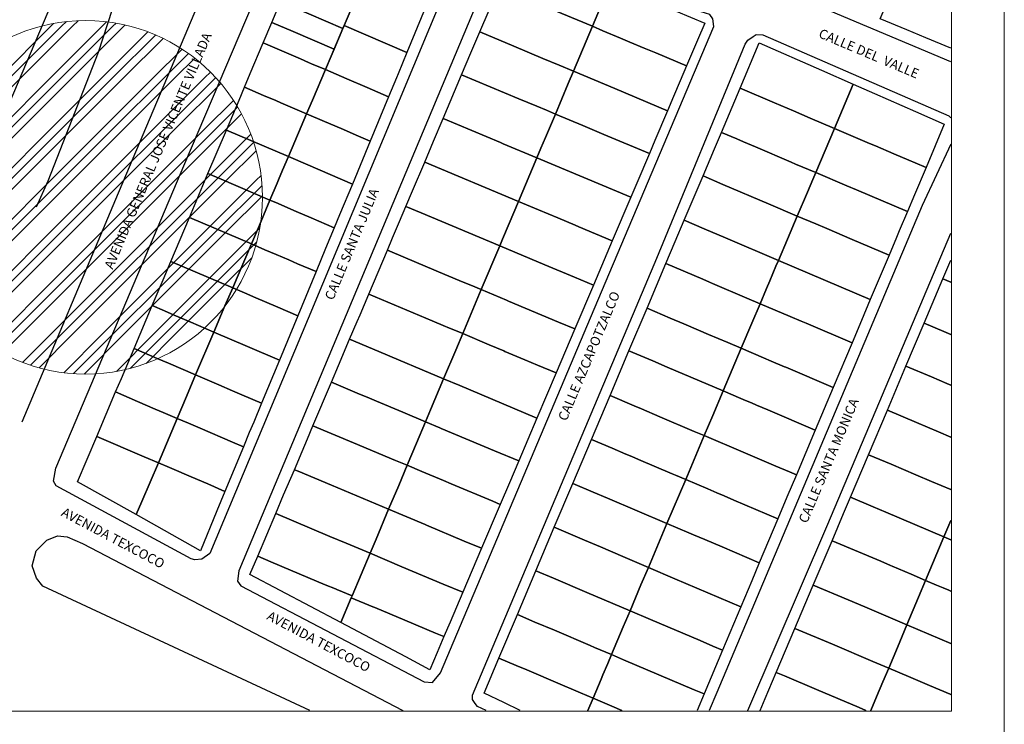
# Model space of a CAD drawing. Extents: x 1983 to 3732, y 1160 to 2050.
# Drawn here: x 2025 to 2030, y 2043 to 2046 of the extents above; entities that cross this region are included whole.
import ezdxf
from ezdxf.enums import TextEntityAlignment as Align

# ---------------------------------------------------------------- set-up
doc = ezdxf.new("R2010")
doc.units = 0
doc.header["$LTSCALE"] = 0.5
doc.layers.add('_Xref_Pie de plano', color=7, linetype='CONTINUOUS')
doc.layers.add('Cuadro de Datos', color=7, linetype='CONTINUOUS')
doc.layers.add('PREDIO', color=30, linetype='CONTINUOUS', lineweight=40)
doc.styles.add('MONOTXT', font='GOTHIC.TTF', dxfattribs={"height": 0.2})

msp = doc.modelspace()

# ---------------------------------------------------------------- hatches: boundary and pattern name
at = {"layer": 'PREDIO', "lineweight": 0}
h = msp.add_hatch(dxfattribs=at)
h.set_pattern_fill('GOST_GROUND', color=256, scale=0.02)
h.set_pattern_definition([(45, (0, 38.79208), (0.282842712, 0), [0.4]), (45, (0.06, 38.79208), (0.282842712, 0), [0.4]), (45, (0.12, 38.79208), (0.282842712, 0), [0.4])])
edge = h.paths.add_edge_path()
edge.add_arc((2025.346, 2045.4678), 0.9739, 0, 360)

# ---------------------------------------------------------------- linework, layer by layer
at = {"layer": '_Xref_Pie de plano', "color": 1, "linetype": 'Continuous'}
msp.add_line((2026.7631, 2046.3975), (2026.7151, 2046.2844), dxfattribs=at)
at = {"layer": '_Xref_Pie de plano', "color": 253, "linetype": 'Continuous'}
msp.add_line((2029.955, 2045.4229), (2028.823, 2042.7383), dxfattribs=at)
for points in [[(2026.2354, 2049.0821), (2024.2936, 2044.4987), (2024.2549, 2044.4603), (2024.2317, 2044.4513), (2024.1355, 2044.4587), (2023.2881, 2044.8051), (2023.2696, 2044.8334), (2023.2777, 2044.8932), (2023.6005, 2045.7418), (2024.6424, 2048.1014), (2025.181, 2049.3693)], [(2030.112, 2046.2134), (2029.1863, 2046.6063), (2029.1591, 2046.6309), (2029.1468, 2046.6533), (2029.1438, 2046.6843), (2030.112, 2048.9814)], [(2026.3106, 2048.5712), (2025.9263, 2047.6624), (2025.7543, 2047.2554), (2025.6203, 2046.8992), (2025.4143, 2046.2651), (2025.1388, 2045.5573), (2025.0745, 2045.4135)], [(2026.3106, 2048.5712), (2025.9263, 2047.6624), (2025.7543, 2047.2554), (2025.6203, 2046.8992), (2025.4143, 2046.2651), (2025.1388, 2045.5573), (2025.0745, 2045.4135)], [(2024.9965, 2044.2299), (2025.5129, 2045.4571), (2026.6269, 2048.0964)], [(2024.9965, 2044.2299), (2025.5129, 2045.4571), (2026.6269, 2048.0964)], [(2025.8924, 2045.6531), (2026.6061, 2047.334), (2026.6269, 2047.3625), (2026.6518, 2047.3774), (2026.6806, 2047.3778), (2026.7133, 2047.3644), (2027.4487, 2047.0355), (2027.4861, 2046.9933), (2026.5727, 2044.7993)], [(2027.831, 2046.8772), (2027.7105, 2046.9201), (2027.6665, 2046.8996), (2027.6295, 2046.8454), (2026.1909, 2043.4101), (2026.1835, 2043.3522), (2026.2004, 2043.3274), (2027.2108, 2042.7972), (2027.2569, 2042.7934), (2027.301, 2042.8481), (2028.1483, 2044.8505)], [(2028.1483, 2044.8505), (2028.8073, 2046.408), (2028.8003, 2046.4516), (2028.7855, 2046.4757), (2028.7121, 2046.4975), (2027.831, 2046.8772)], [(2028.4933, 2045.133), (2028.9801, 2046.3114), (2028.9938, 2046.3336), (2029.023, 2046.3543), (2029.0393, 2046.3639), (2029.077, 2046.3621), (2030.102, 2045.9163), (2030.112, 2045.906)], [(2030.112, 2045.7597), (2029.955, 2045.4229)], [(2026.5727, 2044.7993), (2026.0298, 2043.5044), (2025.9855, 2043.4745), (2025.9481, 2043.4695), (2025.9269, 2043.4759), (2025.184, 2043.8771), (2025.1685, 2043.9033), (2025.1826, 2043.9754), (2025.8924, 2045.6531)], [(2028.9943, 2042.6402), (2029.4346, 2043.666), (2029.4346, 2043.666), (2030.112, 2045.27)], [(2027.5534, 2042.6402), (2027.5054, 2042.6618), (2027.4916, 2042.6784), (2027.478, 2042.7002), (2027.4765, 2042.7248), (2028.4933, 2045.133)], [(2026.5803, 2042.6402), (2025.1104, 2043.3252), (2025.0757, 2043.3697), (2025.051, 2043.4372), (2025.0745, 2043.5201), (2025.132, 2043.5793), (2025.1909, 2043.6026), (2025.2439, 2043.5974), (2025.3281, 2043.5609), (2027.0937, 2042.6402)], [(2028.823, 2042.7383), (2028.7818, 2042.6402)]]:
    msp.add_lwpolyline(points, dxfattribs=at)
at = {"layer": '_Xref_Pie de plano', "linetype": 'Continuous'}
for points in [[(2027.721, 2046.8597), (2027.9185, 2046.7772), (2027.988, 2046.748), (2028.2366, 2046.6442), (2028.1818, 2046.5145), (2028.1378, 2046.4099), (2027.9691, 2046.4808), (2027.8627, 2046.5255), (2027.8189, 2046.5439), (2027.8035, 2046.5504), (2027.7473, 2046.5739), (2027.6814, 2046.6015), (2027.6222, 2046.6264), (2027.6639, 2046.7251)], [(2026.5299, 2046.8037), (2026.614, 2046.7677), (2026.8733, 2046.6565), (2026.7699, 2046.4135), (2026.7631, 2046.3975), (2026.5749, 2046.4781), (2026.4203, 2046.5445), (2026.4807, 2046.6872)], [(2026.8733, 2046.6565), (2026.9652, 2046.6171), (2026.9968, 2046.6037), (2027.0569, 2046.578), (2027.217, 2046.5091), (2027.1157, 2046.2652), (2026.7699, 2046.4135)], [(2027.6222, 2046.6264), (2027.6814, 2046.6015), (2027.7473, 2046.5739), (2027.8035, 2046.5504), (2027.8189, 2046.5439), (2027.8627, 2046.5255), (2027.9691, 2046.4808), (2028.1378, 2046.4099), (2028.0334, 2046.1626), (2027.9547, 2046.1956), (2027.865, 2046.2333), (2027.7042, 2046.3008), (2027.5175, 2046.3791), (2027.5685, 2046.4996)], [(2028.2366, 2046.6442), (2028.4424, 2046.5584), (2028.5197, 2046.5261), (2028.7567, 2046.427), (2028.7171, 2046.334), (2028.6567, 2046.1918), (2028.4867, 2046.2631), (2028.4229, 2046.2901), (2028.344, 2046.3233), (2028.2921, 2046.3451), (2028.1959, 2046.3854), (2028.1378, 2046.4099), (2028.1818, 2046.5145)], [(2026.4203, 2046.5445), (2026.5749, 2046.4781), (2026.7631, 2046.3975), (2026.7151, 2046.2844), (2026.7151, 2046.2844), (2026.7151, 2046.2844), (2026.7151, 2046.2844), (2026.7151, 2046.2844), (2026.4889, 2046.3813), (2026.3724, 2046.4313), (2026.3724, 2046.4313)], [(2026.7699, 2046.4135), (2027.1157, 2046.2652), (2027.0671, 2046.1479), (2027.0584, 2046.1269), (2027.015, 2046.0221), (2026.8968, 2046.0727), (2026.7856, 2046.1204), (2026.6672, 2046.1713), (2026.6986, 2046.2456), (2026.7631, 2046.3975)], [(2027.5175, 2046.3791), (2027.7042, 2046.3008), (2027.865, 2046.2333), (2027.9547, 2046.1956), (2028.0334, 2046.1626), (2028.0046, 2046.0945), (2027.9337, 2045.9261), (2027.884, 2045.947), (2027.8313, 2045.9692), (2027.7326, 2046.0107), (2027.4175, 2046.1431), (2027.4683, 2046.2631)], [(2028.1378, 2046.4099), (2028.1959, 2046.3854), (2028.2921, 2046.3451), (2028.344, 2046.3233), (2028.4229, 2046.2901), (2028.4867, 2046.2631), (2028.6567, 2046.1918), (2028.6218, 2046.1096), (2028.5852, 2046.0236), (2028.5517, 2045.9447), (2028.2617, 2046.0665), (2028.0334, 2046.1626)], [(2026.3246, 2046.3182), (2026.4406, 2046.2685), (2026.5301, 2046.23), (2026.5745, 2046.2109), (2026.5909, 2046.2039), (2026.6672, 2046.1713), (2026.5959, 2046.0037), (2026.5636, 2045.9274), (2026.4213, 2045.9884), (2026.3932, 2046.0006), (2026.3267, 2046.0289), (2026.2215, 2046.0742), (2026.2532, 2046.149)], [(2029.0572, 2046.3185), (2029.3993, 2046.1678), (2029.5739, 2046.091), (2029.4708, 2045.8475), (2029.3367, 2045.9043), (2029.2451, 2045.9434), (2029.1401, 2045.9882), (2028.9514, 2046.0684)], [(2026.6672, 2046.1713), (2026.7856, 2046.1204), (2026.8968, 2046.0727), (2027.015, 2046.0221), (2026.9135, 2045.7776), (2026.8494, 2045.8048), (2026.7531, 2045.8462), (2026.6623, 2045.8851), (2026.5636, 2045.9274), (2026.5959, 2046.0037)], [(2028.0334, 2046.1626), (2028.2617, 2046.0665), (2028.5517, 2045.9447), (2028.482, 2045.7809), (2028.4515, 2045.7087), (2028.2007, 2045.8139), (2028.1623, 2045.8301), (2028.085, 2045.8626), (2027.9337, 2045.9261), (2028.0046, 2046.0945)], [(2027.4175, 2046.1431), (2027.7326, 2046.0107), (2027.8313, 2045.9692), (2027.884, 2045.947), (2027.9337, 2045.9261), (2027.8789, 2045.7964), (2027.8542, 2045.738), (2027.8317, 2045.6847), (2027.6464, 2045.7626), (2027.6309, 2045.7691), (2027.3153, 2045.9017)], [(2026.2215, 2046.0742), (2026.3267, 2046.0289), (2026.3932, 2046.0006), (2026.4213, 2045.9884), (2026.5636, 2045.9274), (2026.5341, 2045.8582), (2026.4633, 2045.6917), (2026.1215, 2045.8382), (2026.1914, 2046.0033)], [(2028.9514, 2046.0684), (2029.1401, 2045.9882), (2029.2451, 2045.9434), (2029.3367, 2045.9043), (2029.4708, 2045.8475), (2029.3677, 2045.6042), (2029.2574, 2045.6512), (2029.2333, 2045.6615), (2029.0367, 2045.7451), (2028.9708, 2045.7733), (2028.9337, 2045.789), (2028.8483, 2045.8252)], [(2029.5739, 2046.091), (2029.6908, 2046.0395), (2029.9176, 2045.9397), (2030.0757, 2045.8701), (2029.9755, 2045.6325), (2029.9155, 2045.6582), (2029.8809, 2045.6728), (2029.7982, 2045.7081), (2029.6963, 2045.7512), (2029.6641, 2045.7649), (2029.5879, 2045.7975), (2029.4708, 2045.8475)], [(2026.5636, 2045.9274), (2026.6623, 2045.8851), (2026.7531, 2045.8462), (2026.8494, 2045.8048), (2026.9135, 2045.7776), (2026.8154, 2045.5409), (2026.5704, 2045.6458), (2026.4633, 2045.6917), (2026.5341, 2045.8582)], [(2027.3153, 2045.9017), (2027.6309, 2045.7691), (2027.6464, 2045.7626), (2027.8317, 2045.6847), (2027.7307, 2045.4453), (2027.214, 2045.6622), (2027.2623, 2045.7766)], [(2027.9337, 2045.9261), (2028.085, 2045.8626), (2028.1623, 2045.8301), (2028.2007, 2045.8139), (2028.4515, 2045.7087), (2028.3822, 2045.5459), (2028.349, 2045.4676), (2027.8317, 2045.6847), (2027.8542, 2045.738), (2027.8789, 2045.7964)], [(2026.1215, 2045.8382), (2026.4633, 2045.6917), (2026.4314, 2045.6165), (2026.4092, 2045.5638), (2026.4015, 2045.546), (2026.3615, 2045.4517), (2026.093, 2045.5669), (2026.02, 2045.5982)], [(2029.4708, 2045.8475), (2029.5879, 2045.7975), (2029.6641, 2045.7649), (2029.6963, 2045.7512), (2029.7982, 2045.7081), (2029.8809, 2045.6728), (2029.9155, 2045.6582), (2029.9755, 2045.6325), (2029.9115, 2045.4809), (2029.873, 2045.389), (2029.5929, 2045.5082), (2029.5388, 2045.5313), (2029.3677, 2045.6042)], [(2028.8483, 2045.8252), (2028.9337, 2045.789), (2028.9708, 2045.7733), (2029.0367, 2045.7451), (2029.2333, 2045.6615), (2029.2574, 2045.6512), (2029.3677, 2045.6042), (2029.3515, 2045.5658), (2029.3223, 2045.4969), (2029.2664, 2045.3647), (2029.1071, 2045.4323), (2028.8568, 2045.5389), (2028.747, 2045.5857), (2028.8104, 2045.7354)], [(2026.4633, 2045.6917), (2026.5704, 2045.6458), (2026.8154, 2045.5409), (2026.7453, 2045.3718), (2026.7155, 2045.3), (2026.5887, 2045.3545), (2026.5054, 2045.39), (2026.3932, 2045.4382), (2026.3615, 2045.4517), (2026.4015, 2045.546), (2026.4092, 2045.5638), (2026.4314, 2045.6165)], [(2027.8317, 2045.6847), (2028.349, 2045.4676), (2028.2471, 2045.228), (2028.0636, 2045.3052), (2028.0428, 2045.314), (2027.9469, 2045.3544), (2027.8404, 2045.399), (2027.7307, 2045.4453)], [(2027.214, 2045.6622), (2027.7307, 2045.4453), (2027.679, 2045.3231), (2027.6429, 2045.2372), (2027.6274, 2045.2004), (2027.1937, 2045.3826), (2027.1104, 2045.4176), (2027.1466, 2045.5033)], [(2026.02, 2045.5982), (2026.093, 2045.5669), (2026.3615, 2045.4517), (2026.3031, 2045.3143), (2026.259, 2045.2108), (2025.918, 2045.3571)], [(2028.747, 2045.5857), (2028.8568, 2045.5389), (2029.1071, 2045.4323), (2029.2664, 2045.3647), (2029.212, 2045.2366), (2029.1628, 2045.1203), (2028.8703, 2045.2449), (2028.7529, 2045.2948), (2028.6437, 2045.3413)], [(2029.3677, 2045.6042), (2029.5388, 2045.5313), (2029.5929, 2045.5082), (2029.873, 2045.389), (2029.828, 2045.2825), (2029.8126, 2045.2458), (2029.7719, 2045.1493), (2029.5694, 2045.2356), (2029.4291, 2045.2955), (2029.3677, 2045.3215), (2029.2664, 2045.3647), (2029.3223, 2045.4969), (2029.3515, 2045.5658)], [(2026.3615, 2045.4517), (2026.3932, 2045.4382), (2026.5054, 2045.39), (2026.5887, 2045.3545), (2026.7155, 2045.3), (2026.668, 2045.1855), (2026.6154, 2045.0582), (2026.513, 2045.1018), (2026.4648, 2045.1226), (2026.3956, 2045.1523), (2026.3331, 2045.179), (2026.259, 2045.2108), (2026.3031, 2045.3143)], [(2027.1104, 2045.4176), (2027.1937, 2045.3826), (2027.6274, 2045.2004), (2027.5257, 2044.9591), (2027.4676, 2044.9835), (2027.4265, 2045.0008), (2027.3255, 2045.0432), (2027.109, 2045.1341), (2027.0082, 2045.1765), (2027.0372, 2045.2449), (2027.0754, 2045.3349)], [(2027.7307, 2045.4453), (2027.8404, 2045.399), (2027.9469, 2045.3544), (2028.0428, 2045.314), (2028.0636, 2045.3052), (2028.2471, 2045.228), (2028.1431, 2044.9834), (2028.0398, 2045.0269), (2027.8755, 2045.096), (2027.6274, 2045.2004), (2027.6429, 2045.2372), (2027.679, 2045.3231)], [(2025.918, 2045.3571), (2026.259, 2045.2108), (2026.1801, 2045.0251), (2026.1561, 2044.9685), (2025.8154, 2045.1146)], [(2029.2664, 2045.3647), (2029.3677, 2045.3215), (2029.4291, 2045.2955), (2029.5694, 2045.2356), (2029.7719, 2045.1493), (2029.6686, 2044.9047), (2029.1628, 2045.1203), (2029.212, 2045.2366)], [(2028.6437, 2045.3413), (2028.7529, 2045.2948), (2028.8703, 2045.2449), (2029.1628, 2045.1203), (2029.1489, 2045.0874), (2029.1149, 2045.0073), (2029.0972, 2044.9657), (2029.0617, 2044.8816), (2028.9887, 2044.9127), (2028.7989, 2044.9936), (2028.7832, 2045.0001), (2028.7465, 2045.0159), (2028.5426, 2045.1026), (2028.594, 2045.2243)], [(2026.259, 2045.2108), (2026.3331, 2045.179), (2026.3956, 2045.1523), (2026.4648, 2045.1226), (2026.513, 2045.1018), (2026.6154, 2045.0582), (2026.5147, 2044.8148), (2026.4051, 2044.8619), (2026.2713, 2044.9193), (2026.2345, 2044.935), (2026.1561, 2044.9685), (2026.1801, 2045.0251)], [(2027.6274, 2045.2004), (2027.8755, 2045.096), (2028.0398, 2045.0269), (2028.1431, 2044.9834), (2028.0408, 2044.7425), (2027.9511, 2044.7802), (2027.676, 2044.896), (2027.6636, 2044.9012), (2027.5257, 2044.9591)], [(2027.0082, 2045.1765), (2027.109, 2045.1341), (2027.3255, 2045.0432), (2027.4265, 2045.0008), (2027.4676, 2044.9835), (2027.5257, 2044.9591), (2027.4233, 2044.7164), (2027.3377, 2044.7522), (2027.3282, 2044.7563), (2027.255, 2044.787), (2026.9056, 2044.934)], [(2025.8154, 2045.1146), (2026.1561, 2044.9685), (2026.1138, 2044.8691), (2026.0954, 2044.8255), (2026.0529, 2044.7255), (2025.9259, 2044.78), (2025.8342, 2044.8191), (2025.7801, 2044.8423), (2025.7125, 2044.8713), (2025.7727, 2045.0135)], [(2028.5426, 2045.1026), (2028.7465, 2045.0159), (2028.7832, 2045.0001), (2028.7989, 2044.9936), (2028.9887, 2044.9127), (2029.0617, 2044.8816), (2029.0161, 2044.7741), (2028.9574, 2044.6357), (2028.8842, 2044.6669), (2028.7774, 2044.7123), (2028.7214, 2044.7362), (2028.6419, 2044.7701), (2028.5665, 2044.8023), (2028.4386, 2044.8567)], [(2029.1628, 2045.1203), (2029.6686, 2044.9047), (2029.6197, 2044.7885), (2029.5681, 2044.666), (2029.3156, 2044.7735), (2029.2877, 2044.7854), (2029.2274, 2044.811), (2029.0617, 2044.8816), (2029.0972, 2044.9657), (2029.1149, 2045.0073), (2029.1489, 2045.0874)], [(2026.1561, 2044.9685), (2026.2345, 2044.935), (2026.2713, 2044.9193), (2026.4051, 2044.8619), (2026.5147, 2044.8148), (2026.4134, 2044.5709), (2026.2374, 2044.6465), (2026.0529, 2044.7255), (2026.0954, 2044.8255), (2026.1138, 2044.8691)], [(2026.9056, 2044.934), (2027.255, 2044.787), (2027.3282, 2044.7563), (2027.3377, 2044.7522), (2027.4233, 2044.7164), (2027.3847, 2044.625), (2027.3182, 2044.4677), (2027.1999, 2044.5173), (2027.0702, 2044.5718), (2026.9621, 2044.6174), (2026.8002, 2044.6853), (2026.8417, 2044.7835), (2026.8575, 2044.8208)], [(2027.5257, 2044.9591), (2027.6636, 2044.9012), (2027.676, 2044.896), (2027.9511, 2044.7802), (2028.0408, 2044.7425), (2027.9379, 2044.5), (2027.8358, 2044.5429), (2027.7658, 2044.5723), (2027.6555, 2044.6187), (2027.6493, 2044.6214), (2027.5698, 2044.6549), (2027.4233, 2044.7164)], [(2025.7125, 2044.8713), (2025.7801, 2044.8423), (2025.8342, 2044.8191), (2025.9259, 2044.78), (2026.0529, 2044.7255), (2025.9522, 2044.489), (2025.8027, 2044.5531), (2025.7394, 2044.5804), (2025.6126, 2044.6348)], [(2028.4386, 2044.8567), (2028.5665, 2044.8023), (2028.6419, 2044.7701), (2028.7214, 2044.7362), (2028.7774, 2044.7123), (2028.8842, 2044.6669), (2028.9574, 2044.6357), (2028.8579, 2044.4008), (2028.5503, 2044.5318), (2028.4708, 2044.5658), (2028.3391, 2044.6218)], [(2029.0617, 2044.8816), (2029.2274, 2044.811), (2029.2877, 2044.7854), (2029.3156, 2044.7735), (2029.5681, 2044.666), (2029.4644, 2044.4198), (2029.2032, 2044.5311), (2029.1964, 2044.5341), (2029.1229, 2044.5653), (2029.0802, 2044.5835), (2028.9574, 2044.6357), (2029.0161, 2044.7741)], [(2026.0529, 2044.7255), (2026.2374, 2044.6465), (2026.4134, 2044.5709), (2026.3151, 2044.3337), (2026.207, 2044.3798), (2026.155, 2044.4021), (2026.0799, 2044.4343), (2025.9522, 2044.489)], [(2027.4233, 2044.7164), (2027.5698, 2044.6549), (2027.6493, 2044.6214), (2027.6555, 2044.6187), (2027.7658, 2044.5723), (2027.8358, 2044.5429), (2027.9379, 2044.5), (2027.8323, 2044.2516), (2027.6982, 2044.3079), (2027.4069, 2044.4304), (2027.3182, 2044.4677), (2027.3847, 2044.625)], [(2026.8002, 2044.6853), (2026.9621, 2044.6174), (2027.0702, 2044.5718), (2027.1999, 2044.5173), (2027.3182, 2044.4677), (2027.2457, 2044.2958), (2027.2183, 2044.2312), (2027.0926, 2044.2839), (2026.9489, 2044.3443), (2026.8965, 2044.3662), (2026.8551, 2044.3835), (2026.7, 2044.4488), (2026.7391, 2044.5413)], [(2025.6126, 2044.6348), (2025.7394, 2044.5804), (2025.8027, 2044.5531), (2025.9522, 2044.489), (2025.9019, 2044.3703), (2025.8504, 2044.2494), (2025.7739, 2044.2823), (2025.7298, 2044.3012), (2025.6316, 2044.3433), (2025.511, 2044.3951), (2025.5429, 2044.4702)], [(2028.3391, 2044.6218), (2028.4708, 2044.5658), (2028.5503, 2044.5318), (2028.8579, 2044.4008), (2028.8006, 2044.2653), (2028.7537, 2044.1545), (2028.6983, 2044.1781), (2028.5087, 2044.2588), (2028.4074, 2044.302), (2028.3684, 2044.3186), (2028.2349, 2044.3755)], [(2028.9574, 2044.6357), (2029.0802, 2044.5835), (2029.1229, 2044.5653), (2029.1964, 2044.5341), (2029.2032, 2044.5311), (2029.4644, 2044.4198), (2029.3651, 2044.1847), (2029.1034, 2044.2962), (2029.042, 2044.3223), (2029.0136, 2044.3344), (2028.9804, 2044.3486), (2028.955, 2044.3594), (2028.8579, 2044.4008)], [(2025.9522, 2044.489), (2026.0799, 2044.4343), (2026.155, 2044.4021), (2026.207, 2044.3798), (2026.3151, 2044.3337), (2026.2719, 2044.2295), (2026.2477, 2044.1711), (2026.2155, 2044.0931), (2026.1554, 2044.1187), (2025.9772, 2044.195), (2025.9129, 2044.2227), (2025.8504, 2044.2494), (2025.9019, 2044.3703)], [(2026.7, 2044.4488), (2026.8551, 2044.3835), (2026.8965, 2044.3662), (2026.9489, 2044.3443), (2027.0926, 2044.2839), (2027.2183, 2044.2312), (2027.1689, 2044.1139), (2027.1171, 2043.9909), (2027.0536, 2044.0176), (2026.822, 2044.1148), (2026.5982, 2044.2088)], [(2027.3182, 2044.4677), (2027.4069, 2044.4304), (2027.6982, 2044.3079), (2027.8323, 2044.2516), (2027.7318, 2044.0153), (2027.5988, 2044.0712), (2027.3053, 2044.1946), (2027.2972, 2044.198), (2027.2183, 2044.2312), (2027.2457, 2044.2958)], [(2025.511, 2044.3951), (2025.6316, 2044.3433), (2025.7298, 2044.3012), (2025.7739, 2044.2823), (2025.8504, 2044.2494), (2025.7466, 2044.0048), (2025.669, 2044.0381), (2025.4075, 2044.1502)], [(2028.2349, 2044.3755), (2028.3684, 2044.3186), (2028.4074, 2044.302), (2028.5087, 2044.2588), (2028.6983, 2044.1781), (2028.7537, 2044.1545), (2028.6515, 2043.9129), (2028.5955, 2043.9367), (2028.5769, 2043.9446), (2028.3911, 2044.0237), (2028.3549, 2044.0392), (2028.3219, 2044.0531), (2028.2457, 2044.0855), (2028.1327, 2044.1336)], [(2028.8579, 2044.4008), (2028.955, 2044.3594), (2028.9804, 2044.3486), (2029.0136, 2044.3344), (2029.042, 2044.3223), (2029.1034, 2044.2962), (2029.3651, 2044.1847), (2029.2614, 2043.9385), (2029.2238, 2043.9544), (2029.1481, 2043.9866), (2028.9673, 2044.0637), (2028.7537, 2044.1545), (2028.8006, 2044.2653)], [(2025.8504, 2044.2494), (2025.9129, 2044.2227), (2025.9772, 2044.195), (2026.1554, 2044.1187), (2026.2155, 2044.0931), (2026.1135, 2043.8475), (2026.0184, 2043.8882), (2025.9267, 2043.9276), (2025.8215, 2043.9726), (2025.808, 2043.9785), (2025.7466, 2044.0048)], [(2026.5982, 2044.2088), (2026.822, 2044.1148), (2027.0536, 2044.0176), (2027.1171, 2043.9909), (2027.0706, 2043.8806), (2027.0149, 2043.7487), (2026.7003, 2043.8809), (2026.5163, 2043.9581), (2026.4958, 2043.9669), (2026.538, 2044.0666), (2026.5679, 2044.1372)], [(2027.2183, 2044.2312), (2027.2972, 2044.198), (2027.3053, 2044.1946), (2027.5988, 2044.0712), (2027.7318, 2044.0153), (2027.6805, 2043.8947), (2027.63, 2043.7755), (2027.5889, 2043.7928), (2027.3589, 2043.8893), (2027.3179, 2043.9065), (2027.1987, 2043.9566), (2027.1171, 2043.9909), (2027.1689, 2044.1139)], [(2025.4075, 2044.1502), (2025.669, 2044.0381), (2025.7466, 2044.0048), (2025.6556, 2043.7907), (2025.6252, 2043.7191), (2025.3019, 2043.9007)], [(2028.7537, 2044.1545), (2028.9673, 2044.0637), (2029.1481, 2043.9866), (2029.2238, 2043.9544), (2029.2614, 2043.9385), (2029.2093, 2043.815), (2029.1592, 2043.6963), (2028.9167, 2043.7995), (2028.8643, 2043.822), (2028.8224, 2043.84), (2028.7729, 2043.8612), (2028.6515, 2043.9129)], [(2028.1327, 2044.1336), (2028.2457, 2044.0855), (2028.3219, 2044.0531), (2028.3549, 2044.0392), (2028.3911, 2044.0237), (2028.5769, 2043.9446), (2028.5955, 2043.9367), (2028.6515, 2043.9129), (2028.5486, 2043.6701), (2028.2215, 2043.8095), (2028.1425, 2043.8433), (2028.03, 2043.8912)], [(2025.7466, 2044.0048), (2025.808, 2043.9785), (2025.8215, 2043.9726), (2025.9267, 2043.9276), (2026.0184, 2043.8882), (2026.1135, 2043.8475), (2026.0692, 2043.7405), (2025.978, 2043.5206), (2025.6252, 2043.7191), (2025.6556, 2043.7907)], [(2027.1171, 2043.9909), (2027.1987, 2043.9566), (2027.3179, 2043.9065), (2027.3589, 2043.8893), (2027.5889, 2043.7928), (2027.63, 2043.7755), (2027.527, 2043.5336), (2027.4322, 2043.5735), (2027.2241, 2043.661), (2027.216, 2043.6644), (2027.0149, 2043.7487), (2027.0706, 2043.8806)], [(2026.4958, 2043.9669), (2026.5163, 2043.9581), (2026.7003, 2043.8809), (2027.0149, 2043.7487), (2026.9458, 2043.5844), (2026.9128, 2043.5063), (2026.782, 2043.5613), (2026.6909, 2043.5994), (2026.3931, 2043.7247), (2026.4367, 2043.8276)], [(2028.03, 2043.8912), (2028.1425, 2043.8433), (2028.2215, 2043.8095), (2028.5486, 2043.6701), (2028.4464, 2043.4285), (2028.305, 2043.4887), (2028.1828, 2043.5409), (2028.0936, 2043.5789), (2027.9278, 2043.6495)], [(2028.6515, 2043.9129), (2028.7729, 2043.8612), (2028.8224, 2043.84), (2028.8643, 2043.822), (2028.9167, 2043.7995), (2029.1592, 2043.6963), (2029.0571, 2043.4539), (2028.8525, 2043.5409), (2028.757, 2043.5816), (2028.6954, 2043.6079), (2028.6697, 2043.6186), (2028.5486, 2043.6701)], [(2029.5591, 2043.8151), (2029.6848, 2043.7621), (2029.7545, 2043.7327), (2030.0743, 2043.5972), (2029.9733, 2043.357), (2029.8933, 2043.3909), (2029.7892, 2043.4352), (2029.78, 2043.439), (2029.7262, 2043.4619), (2029.4578, 2043.5756), (2029.5211, 2043.7253)], [(2026.3931, 2043.7247), (2026.6909, 2043.5994), (2026.782, 2043.5613), (2026.9128, 2043.5063), (2026.8138, 2043.2715), (2026.7292, 2043.3069), (2026.7222, 2043.3098), (2026.6665, 2043.3331), (2026.4754, 2043.4135), (2026.3671, 2043.459), (2026.2938, 2043.4898)], [(2027.0149, 2043.7487), (2027.216, 2043.6644), (2027.2241, 2043.661), (2027.4322, 2043.5735), (2027.527, 2043.5336), (2027.4243, 2043.2916), (2027.3157, 2043.3369), (2027.2017, 2043.3847), (2027.0887, 2043.4323), (2026.9128, 2043.5063), (2026.9458, 2043.5844)], [(2028.5486, 2043.6701), (2028.6697, 2043.6186), (2028.6954, 2043.6079), (2028.757, 2043.5816), (2028.8525, 2043.5409), (2029.0571, 2043.4539), (2029.0151, 2043.3544), (2028.9552, 2043.212), (2028.5927, 2043.3662), (2028.4464, 2043.4285)], [(2027.9278, 2043.6495), (2028.0936, 2043.5789), (2028.1828, 2043.5409), (2028.305, 2043.4887), (2028.4464, 2043.4285), (2028.4053, 2043.3317), (2028.3451, 2043.1893), (2028.1077, 2043.2904), (2027.9228, 2043.3691), (2027.8265, 2043.41)], [(2029.4578, 2043.5756), (2029.7262, 2043.4619), (2029.78, 2043.439), (2029.7892, 2043.4352), (2029.8933, 2043.3909), (2029.9733, 2043.357), (2029.9347, 2043.2653), (2029.8703, 2043.1121), (2029.6384, 2043.2103), (2029.5473, 2043.2489), (2029.3543, 2043.3307)], [(2026.9128, 2043.5063), (2027.0887, 2043.4323), (2027.2017, 2043.3847), (2027.3157, 2043.3369), (2027.4243, 2043.2916), (2027.3537, 2043.1259), (2027.3202, 2043.0469), (2027.2743, 2043.0662), (2027.1043, 2043.1376), (2026.9392, 2043.2069), (2026.9281, 2043.2116), (2026.8095, 2043.2615), (2026.8138, 2043.2715)], [(2026.2938, 2043.4898), (2026.3671, 2043.459), (2026.4754, 2043.4135), (2026.6665, 2043.3331), (2026.7222, 2043.3098), (2026.7292, 2043.3069), (2026.8138, 2043.2715), (2026.8095, 2043.2615), (2026.7518, 2043.1244), (2026.2511, 2043.3892)], [(2027.8265, 2043.41), (2027.9228, 2043.3691), (2028.1077, 2043.2904), (2028.3451, 2043.1893), (2028.3078, 2043.1014), (2028.2429, 2042.9481), (2028.1493, 2042.9879), (2028.1261, 2042.9978), (2027.9284, 2043.0819), (2027.8211, 2043.1275), (2027.7243, 2043.1689)], [(2028.4464, 2043.4285), (2028.5927, 2043.3662), (2028.9552, 2043.212), (2028.8542, 2042.9725), (2028.8014, 2042.995), (2028.7311, 2043.0249), (2028.4586, 2043.1409), (2028.3451, 2043.1893), (2028.4053, 2043.3317)], [(2029.3543, 2043.3307), (2029.5473, 2043.2489), (2029.6384, 2043.2103), (2029.8703, 2043.1121), (2029.818, 2042.9878), (2029.7699, 2042.8738), (2029.6824, 2042.9108), (2029.4607, 2043.0047), (2029.2534, 2043.0926), (2029.3286, 2043.2704)], [(2026.8095, 2043.2615), (2026.9281, 2043.2116), (2026.9392, 2043.2069), (2027.1043, 2043.1376), (2027.2743, 2043.0662), (2027.3202, 2043.0469), (2027.2834, 2042.9599), (2027.243, 2042.8645), (2027.1097, 2042.935), (2026.7518, 2043.1244)], [(2028.3451, 2043.1893), (2028.4586, 2043.1409), (2028.7311, 2043.0249), (2028.8014, 2042.995), (2028.8542, 2042.9725), (2028.7525, 2042.7309), (2028.6989, 2042.7539), (2028.3088, 2042.92), (2028.2429, 2042.9481), (2028.3078, 2043.1014)], [(2027.7243, 2043.1689), (2027.8211, 2043.1275), (2027.9284, 2043.0819), (2028.1261, 2042.9978), (2028.1493, 2042.9879), (2028.2429, 2042.9481), (2028.2222, 2042.8992), (2028.1957, 2042.8368), (2028.1854, 2042.8122), (2028.1413, 2042.7081), (2028.0727, 2042.7373), (2027.9353, 2042.7958), (2027.8015, 2042.8526), (2027.7758, 2042.8637), (2027.7172, 2042.8886), (2027.6228, 2042.9289)]]:
    msp.add_lwpolyline(points, close=True, dxfattribs=at)
for points in [[(2030.112, 2046.2899), (2029.9741, 2046.3469), (2029.974, 2046.3469), (2029.8705, 2046.3897), (2029.7225, 2046.4508), (2029.7885, 2046.6068), (2029.7886, 2046.607), (2029.8223, 2046.6865), (2029.9404, 2046.6366), (2030.112, 2046.5643)], [(2026.7151, 2046.2844), (2026.6986, 2046.2456), (2026.6672, 2046.1713), (2026.5909, 2046.2039), (2026.5745, 2046.2109), (2026.5301, 2046.23), (2026.4406, 2046.2685), (2026.3246, 2046.3182), (2026.3724, 2046.4313), (2026.4889, 2046.3813), (2026.7151, 2046.2844)], [(2030.112, 2045.0003), (2030.0685, 2045.0187), (2030.112, 2045.1214)], [(2030.112, 2044.7125), (2030.0733, 2044.7288), (2029.9655, 2044.7747), (2030.0685, 2045.0187), (2030.112, 2045.0003)], [(2030.112, 2044.4331), (2030.0897, 2044.4426), (2030.0061, 2044.4781), (2029.865, 2044.5379), (2029.9655, 2044.7747), (2030.0733, 2044.7288), (2030.112, 2044.7125)], [(2030.112, 2044.1467), (2030.0449, 2044.1751), (2029.9233, 2044.2266), (2029.7624, 2044.2949), (2029.865, 2044.5379), (2030.0061, 2044.4781), (2030.0897, 2044.4426), (2030.112, 2044.4331)], [(2030.112, 2043.8573), (2030.0055, 2043.9025), (2029.9195, 2043.9389), (2029.7838, 2043.9964), (2029.6584, 2044.0494), (2029.7624, 2044.2949), (2029.9233, 2044.2266), (2030.0449, 2044.1751), (2030.112, 2044.1467)], [(2030.112, 2043.6871), (2030.0743, 2043.5972), (2029.7545, 2043.7327), (2029.6848, 2043.7621), (2029.5591, 2043.8151), (2029.6584, 2044.0494), (2029.7838, 2043.9964), (2029.9195, 2043.9389), (2030.0055, 2043.9025), (2030.112, 2043.8573)], [(2030.112, 2043.5811), (2030.0743, 2043.5972), (2030.112, 2043.6871)], [(2030.112, 2043.2981), (2030.1003, 2043.303), (2030.0701, 2043.3158), (2030.0336, 2043.3313), (2029.9733, 2043.357), (2030.0743, 2043.5972), (2030.112, 2043.5811)], [(2030.112, 2043.0096), (2029.8703, 2043.1121), (2029.9347, 2043.2653), (2029.9733, 2043.357), (2030.0336, 2043.3313), (2030.0701, 2043.3158), (2030.1003, 2043.303), (2030.112, 2043.2981)], [(2029.6433, 2042.6402), (2029.6071, 2042.6556), (2029.3722, 2042.7551), (2029.1951, 2042.8302), (2029.1503, 2042.849), (2029.2534, 2043.0926), (2029.4607, 2043.0047), (2029.6824, 2042.9108), (2029.7699, 2042.8738), (2029.7383, 2042.7986), (2029.7033, 2042.7154), (2029.6717, 2042.6402)], [(2030.112, 2042.7288), (2030.1081, 2042.7304), (2029.9949, 2042.7782), (2029.8794, 2042.8272), (2029.7699, 2042.8738), (2029.818, 2042.9878), (2029.8703, 2043.1121), (2030.112, 2043.0096)], [(2027.7398, 2042.6402), (2027.6491, 2042.6835), (2027.5408, 2042.7351), (2027.6228, 2042.9289), (2027.7172, 2042.8886), (2027.7758, 2042.8637), (2027.8015, 2042.8526), (2027.9353, 2042.7958), (2028.0727, 2042.7373), (2028.1413, 2042.7081), (2028.1126, 2042.6402)], [(2028.3006, 2042.6402), (2028.2446, 2042.664), (2028.1413, 2042.7081), (2028.1854, 2042.8122), (2028.1957, 2042.8368), (2028.2222, 2042.8992), (2028.2429, 2042.9481), (2028.3088, 2042.92), (2028.6989, 2042.7539), (2028.7525, 2042.7309), (2028.7142, 2042.6402)], [(2029.0621, 2042.6402), (2029.0896, 2042.7055), (2029.1503, 2042.849), (2029.1951, 2042.8302), (2029.3722, 2042.7551), (2029.6071, 2042.6556), (2029.6433, 2042.6402)], [(2029.6717, 2042.6402), (2029.7033, 2042.7154), (2029.7383, 2042.7986), (2029.7699, 2042.8738), (2029.8794, 2042.8272), (2029.9949, 2042.7782), (2030.1081, 2042.7304), (2030.112, 2042.7288)], [(2028.1126, 2042.6402), (2028.1413, 2042.7081), (2028.2446, 2042.664), (2028.3006, 2042.6402)]]:
    msp.add_lwpolyline(points, dxfattribs=at)
at = {"layer": 'Cuadro de Datos', "color": 165, "linetype": 'Continuous', "lineweight": 9}
for points in [[(1982.8734, 2050.4262), (2030.4067, 2050.4262), (2030.4067, 2018.7374), (1982.8734, 2018.7374)], [(2030.1165, 2050.136), (2021.342, 2050.136), (2021.342, 2042.6364), (2030.1165, 2042.6364)]]:
    msp.add_lwpolyline(points, close=True, dxfattribs=at)
at = {"layer": 'PREDIO', "lineweight": 0}
msp.add_circle((2025.346, 2045.4678), 0.9739, dxfattribs=at)

# ---------------------------------------------------------------- texts
at = {"layer": '_Xref_Pie de plano', "color": 7, "linetype": 'Continuous', "style": 'MONOTXT'}
for s, rotation, p in [('CALLE DEL  VALLE', 337.0591, (2029.6584, 2046.2538)), ('AVENIDA GENERAL JOSE VICENTE VILLADA', 67.0741, (2025.7509, 2045.7218)), ('CALLE SANTA JULIA', 67.3124, (2026.8181, 2045.2071)), ('CALLE AZCAPOTZALCO', 67.1638, (2028.125, 2044.5907)), ('CALLE SANTA MONICA', 67.0412, (2029.4453, 2044.0143)), ('AVENIDA TEXCOCO', 332.0789, (2025.4943, 2043.5849)), ('AVENIDA TEXCOCO', 332.0789, (2026.627, 2043.0141))]:
    msp.add_text(s, height=0.05231, rotation=rotation, dxfattribs=at).set_placement(p, align=Align.MIDDLE)

doc.saveas('drawing.dxf')
